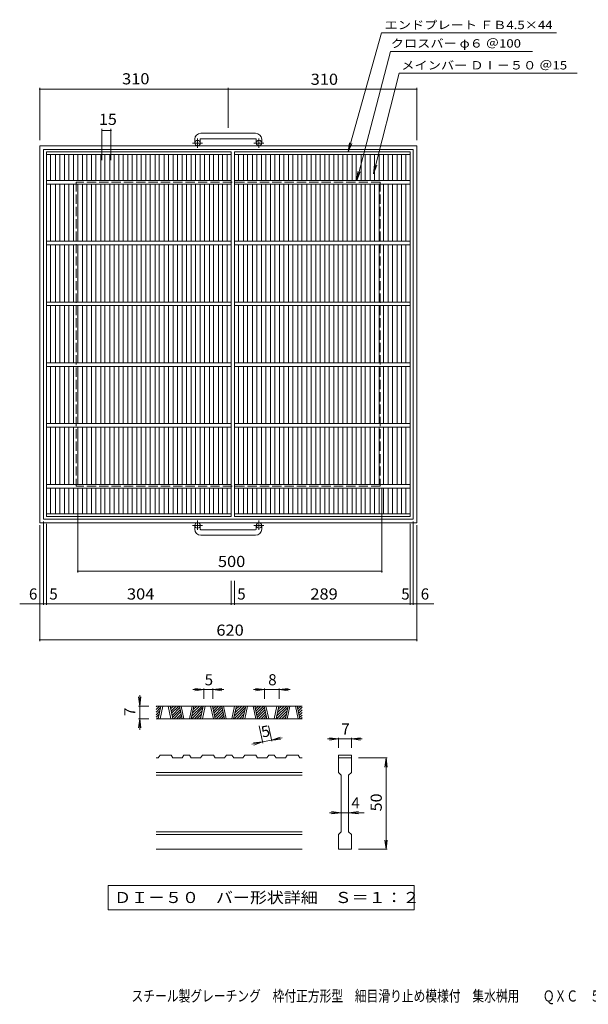
# Model space of a CAD drawing. Units: millimetres. Extents: x -746 to 1062, y -824 to 795.
# Drawn here: x -746 to 189, y -824 to 795 of the extents above; entities that cross this region are included whole.
import ezdxf

# ---------------------------------------------------------------- set-up
doc = ezdxf.new("R2010")
doc.units = ezdxf.units.MM
doc.header["$LTSCALE"] = 6
doc.linetypes.add('JWW_CENTER1', pattern=[6.773333, 4.233333, -0.846667, 0.846667, -0.846667])
doc.linetypes.add('JWW_DASHED3', pattern=[3.386667, 2.54, -0.846667])
for name, color, linetype in [('B-1_ピット', 7, 'Continuous'), ('B-2_蓋', 7, 'Continuous'), ('B-4_寸法', 7, 'Continuous'), ('B-5_仕様文', 7, 'Continuous'), ('D-0_通り芯', 7, 'Continuous'), ('D-4_寸法', 7, 'Continuous'), ('F-5ﾚｲﾔ', 7, 'Continuous')]:
    doc.layers.add(name, color=color, linetype=linetype)
doc.styles.add('ＭＳ ゴシック', font='txt', dxfattribs={"height": 1})

msp = doc.modelspace()

# ---------------------------------------------------------------- linework, layer by layer
at = {"layer": 'B-1_ピット', "color": 2, "linetype": 'JWW_CENTER1', "lineweight": 9}
for p, q in [((-453.3, 584.4), (-453.3, 600)), ((-352.3, 584.4), (-352.3, 600)), ((-445.1, 592.5), (-461.5, 592.5)), ((-344.1, 592.5), (-360.5, 592.5)), ((-453.3, -28.4), (-453.3, -44)), ((-352.3, -28.4), (-352.3, -44)), ((-445.1, -36.5), (-461.5, -36.5)), ((-344.1, -36.5), (-360.5, -36.5))]:
    msp.add_line(p, q, dxfattribs=at)
at = {"layer": 'B-1_ピット', "color": 2, "linetype": 'Continuous', "lineweight": 9}
for p, q in [((-357.8, 608.6), (-447.8, 608.6)), ((-447.8, 599.6), (-357.8, 599.6)), ((-712.8, 588), (-712.8, -32)), ((-92.8, 588), (-712.8, 588)), ((-457.8, 598.6), (-457.8, 592.5)), ((-448.8, 598.6), (-448.8, 592.5)), ((-356.8, 598.6), (-356.8, 592.5)), ((-347.8, 598.6), (-347.8, 592.5)), ((-92.8, 588), (-92.8, -32)), ((-706.8, 582), (-706.8, -26)), ((-98.8, 582), (-706.8, 582)), ((-98.8, 582), (-98.8, -26)), ((-92.8, -32), (-712.8, -32)), ((-98.8, -26), (-706.8, -26)), ((-457.8, -42.6), (-457.8, -36.5)), ((-448.8, -42.6), (-448.8, -36.5)), ((-447.8, -43.6), (-357.8, -43.6)), ((-356.8, -42.6), (-356.8, -36.5)), ((-347.8, -42.6), (-347.8, -36.5)), ((-357.8, -52.6), (-447.8, -52.6))]:
    msp.add_line(p, q, dxfattribs=at)
at = {"layer": 'B-1_ピット', "color": 2, "linetype": 'JWW_DASHED3', "lineweight": 9}
for p, q in [((-652.8, 528), (-652.8, 28)), ((-152.8, 528), (-652.8, 528)), ((-152.8, 528), (-152.8, 28)), ((-152.8, 28), (-652.8, 28))]:
    msp.add_line(p, q, dxfattribs=at)
at = {"layer": 'B-1_ピット', "color": 2, "linetype": 'Continuous', "lineweight": 9}
for centre in [(-453.3, 592.5), (-352.3, 592.5), (-453.3, -36.5), (-352.3, -36.5)]:
    msp.add_circle(centre, 4.5, dxfattribs=at)
for centre, radius, start, end in [((-447.8, 598.6), 10, 90, 180), ((-447.8, 598.6), 1, 90, 180), ((-357.8, 598.6), 10, 0, 90), ((-357.8, 598.6), 1, 0, 90), ((-447.8, -42.6), 10, 180, 270), ((-447.8, -42.6), 1, 180, 270), ((-357.8, -42.6), 10, 270, 0), ((-357.8, -42.6), 1, 270, 0)]:
    msp.add_arc(centre, radius, start, end, dxfattribs=at)
at = {"layer": 'B-2_蓋', "color": 3, "linetype": 'Continuous', "lineweight": 9}
for p, q in [((-701.8, 578), (-397.8, 578)), ((-701.8, -22), (-701.8, 578)), ((-701.8, 573.5), (-397.8, 573.5)), ((-694.8, 531), (-694.8, 573.5)), ((-686.9, 531), (-686.9, 573.5)), ((-679.9, 531), (-679.9, 573.5)), ((-672, 531), (-672, 573.5)), ((-665, 531), (-665, 573.5)), ((-657.1, 531), (-657.1, 573.5)), ((-650.1, 531), (-650.1, 573.5)), ((-642.2, 531), (-642.2, 573.5)), ((-635.2, 531), (-635.2, 573.5)), ((-627.4, 531), (-627.4, 573.5)), ((-620.4, 531), (-620.4, 573.5)), ((-612.5, 531), (-612.5, 573.5)), ((-605.5, 531), (-605.5, 573.5)), ((-597.6, 531), (-597.6, 573.5)), ((-590.6, 531), (-590.6, 573.5)), ((-582.7, 531), (-582.7, 573.5)), ((-575.7, 531), (-575.7, 573.5)), ((-567.9, 531), (-567.9, 573.5)), ((-560.9, 531), (-560.9, 573.5)), ((-553, 531), (-553, 573.5)), ((-546, 531), (-546, 573.5)), ((-538.1, 531), (-538.1, 573.5)), ((-531.1, 531), (-531.1, 573.5)), ((-523.2, 531), (-523.2, 573.5)), ((-516.2, 531), (-516.2, 573.5)), ((-508.3, 531), (-508.3, 573.5)), ((-501.3, 531), (-501.3, 573.5)), ((-493.5, 531), (-493.5, 573.5)), ((-486.5, 531), (-486.5, 573.5)), ((-478.6, 531), (-478.6, 573.5)), ((-471.6, 531), (-471.6, 573.5)), ((-463.7, 531), (-463.7, 573.5)), ((-456.7, 531), (-456.7, 573.5)), ((-448.8, 531), (-448.8, 573.5)), ((-441.8, 531), (-441.8, 573.5)), ((-433.9, 531), (-433.9, 573.5)), ((-426.9, 531), (-426.9, 573.5)), ((-419.1, 531), (-419.1, 573.5)), ((-412.1, 531), (-412.1, 573.5)), ((-404.8, 573.5), (-404.8, 531)), ((-397.8, 578), (-397.8, -22)), ((-392.8, -22), (-392.8, 578)), ((-392.8, 578), (-103.8, 578)), ((-392.8, 573.5), (-103.8, 573.5)), ((-385.8, 531), (-385.8, 573.5)), ((-377.9, 531), (-377.9, 573.5)), ((-370.9, 531), (-370.9, 573.5)), ((-363, 531), (-363, 573.5)), ((-356, 531), (-356, 573.5)), ((-348.1, 531), (-348.1, 573.5)), ((-341.1, 531), (-341.1, 573.5)), ((-333.2, 531), (-333.2, 573.5)), ((-326.2, 531), (-326.2, 573.5)), ((-318.4, 531), (-318.4, 573.5)), ((-311.4, 531), (-311.4, 573.5)), ((-303.5, 531), (-303.5, 573.5)), ((-296.5, 531), (-296.5, 573.5)), ((-288.6, 531), (-288.6, 573.5)), ((-281.6, 531), (-281.6, 573.5)), ((-273.7, 531), (-273.7, 573.5)), ((-266.7, 531), (-266.7, 573.5)), ((-258.9, 531), (-258.9, 573.5)), ((-251.9, 531), (-251.9, 573.5)), ((-244, 531), (-244, 573.5)), ((-237, 531), (-237, 573.5)), ((-229.1, 531), (-229.1, 573.5)), ((-222.1, 531), (-222.1, 573.5)), ((-214.2, 531), (-214.2, 573.5)), ((-207.2, 531), (-207.2, 573.5)), ((-199.3, 531), (-199.3, 573.5)), ((-192.3, 531), (-192.3, 573.5)), ((-184.5, 531), (-184.5, 573.5)), ((-177.5, 531), (-177.5, 573.5)), ((-169.6, 531), (-169.6, 573.5)), ((-162.6, 531), (-162.6, 573.5)), ((-154.7, 531), (-154.7, 573.5)), ((-147.7, 531), (-147.7, 573.5)), ((-139.8, 531), (-139.8, 573.5)), ((-132.8, 531), (-132.8, 573.5)), ((-124.9, 531), (-124.9, 573.5)), ((-117.9, 531), (-117.9, 573.5)), ((-110.8, 573.5), (-110.8, 531)), ((-103.8, 578), (-103.8, -22)), ((-701.8, 531), (-397.8, 531)), ((-701.8, 525), (-397.8, 525)), ((-694.8, 431), (-694.8, 525)), ((-686.9, 431), (-686.9, 525)), ((-679.9, 431), (-679.9, 525)), ((-672, 431), (-672, 525)), ((-665, 431), (-665, 525)), ((-657.1, 431), (-657.1, 525)), ((-650.1, 431), (-650.1, 525)), ((-642.2, 431), (-642.2, 525)), ((-635.2, 431), (-635.2, 525)), ((-627.4, 431), (-627.4, 525)), ((-620.4, 431), (-620.4, 525)), ((-612.5, 431), (-612.5, 525)), ((-605.5, 431), (-605.5, 525)), ((-597.6, 431), (-597.6, 525)), ((-590.6, 431), (-590.6, 525)), ((-582.7, 431), (-582.7, 525)), ((-575.7, 431), (-575.7, 525)), ((-567.9, 431), (-567.9, 525)), ((-560.9, 431), (-560.9, 525)), ((-553, 431), (-553, 525)), ((-546, 431), (-546, 525)), ((-538.1, 431), (-538.1, 525)), ((-531.1, 431), (-531.1, 525)), ((-523.2, 431), (-523.2, 525)), ((-516.2, 431), (-516.2, 525)), ((-508.3, 431), (-508.3, 525)), ((-501.3, 431), (-501.3, 525)), ((-493.5, 431), (-493.5, 525)), ((-486.5, 431), (-486.5, 525)), ((-478.6, 431), (-478.6, 525)), ((-471.6, 431), (-471.6, 525)), ((-463.7, 431), (-463.7, 525)), ((-456.7, 431), (-456.7, 525)), ((-448.8, 431), (-448.8, 525)), ((-441.8, 431), (-441.8, 525)), ((-433.9, 431), (-433.9, 525)), ((-426.9, 431), (-426.9, 525)), ((-419.1, 431), (-419.1, 525)), ((-412.1, 431), (-412.1, 525)), ((-404.8, 525), (-404.8, 431)), ((-392.8, 531), (-103.8, 531)), ((-392.8, 525), (-103.8, 525)), ((-385.8, 431), (-385.8, 525)), ((-377.9, 431), (-377.9, 525)), ((-370.9, 431), (-370.9, 525)), ((-363, 431), (-363, 525)), ((-356, 431), (-356, 525)), ((-348.1, 431), (-348.1, 525)), ((-341.1, 431), (-341.1, 525)), ((-333.2, 431), (-333.2, 525)), ((-326.2, 431), (-326.2, 525)), ((-318.4, 431), (-318.4, 525)), ((-311.4, 431), (-311.4, 525)), ((-303.5, 431), (-303.5, 525)), ((-296.5, 431), (-296.5, 525)), ((-288.6, 431), (-288.6, 525)), ((-281.6, 431), (-281.6, 525)), ((-273.7, 431), (-273.7, 525)), ((-266.7, 431), (-266.7, 525)), ((-258.9, 431), (-258.9, 525)), ((-251.9, 431), (-251.9, 525)), ((-244, 431), (-244, 525)), ((-237, 431), (-237, 525)), ((-229.1, 431), (-229.1, 525)), ((-222.1, 431), (-222.1, 525)), ((-214.2, 431), (-214.2, 525)), ((-207.2, 431), (-207.2, 525)), ((-199.3, 431), (-199.3, 525)), ((-192.3, 431), (-192.3, 525)), ((-184.5, 431), (-184.5, 525)), ((-177.5, 431), (-177.5, 525)), ((-169.6, 431), (-169.6, 525)), ((-162.6, 431), (-162.6, 525)), ((-154.7, 431), (-154.7, 525)), ((-147.7, 431), (-147.7, 525)), ((-139.8, 431), (-139.8, 525)), ((-132.8, 431), (-132.8, 525)), ((-124.9, 431), (-124.9, 525)), ((-117.9, 431), (-117.9, 525)), ((-110.8, 525), (-110.8, 431)), ((-701.8, 431), (-397.8, 431)), ((-701.8, 425), (-397.8, 425)), ((-694.8, 331), (-694.8, 425)), ((-686.9, 331), (-686.9, 425)), ((-679.9, 331), (-679.9, 425)), ((-672, 331), (-672, 425)), ((-665, 331), (-665, 425)), ((-657.1, 331), (-657.1, 425)), ((-650.1, 331), (-650.1, 425)), ((-642.2, 331), (-642.2, 425)), ((-635.2, 331), (-635.2, 425)), ((-627.4, 331), (-627.4, 425)), ((-620.4, 331), (-620.4, 425)), ((-612.5, 331), (-612.5, 425)), ((-605.5, 331), (-605.5, 425)), ((-597.6, 331), (-597.6, 425)), ((-590.6, 331), (-590.6, 425)), ((-582.7, 331), (-582.7, 425)), ((-575.7, 331), (-575.7, 425)), ((-567.9, 331), (-567.9, 425)), ((-560.9, 331), (-560.9, 425)), ((-553, 331), (-553, 425)), ((-546, 331), (-546, 425)), ((-538.1, 331), (-538.1, 425)), ((-531.1, 331), (-531.1, 425)), ((-523.2, 331), (-523.2, 425)), ((-516.2, 331), (-516.2, 425)), ((-508.3, 331), (-508.3, 425)), ((-501.3, 331), (-501.3, 425)), ((-493.5, 331), (-493.5, 425)), ((-486.5, 331), (-486.5, 425)), ((-478.6, 331), (-478.6, 425)), ((-471.6, 331), (-471.6, 425)), ((-463.7, 331), (-463.7, 425)), ((-456.7, 331), (-456.7, 425)), ((-448.8, 331), (-448.8, 425)), ((-441.8, 331), (-441.8, 425)), ((-433.9, 331), (-433.9, 425)), ((-426.9, 331), (-426.9, 425)), ((-419.1, 331), (-419.1, 425)), ((-412.1, 331), (-412.1, 425)), ((-404.8, 425), (-404.8, 331)), ((-392.8, 431), (-103.8, 431)), ((-392.8, 425), (-103.8, 425)), ((-385.8, 331), (-385.8, 425)), ((-377.9, 331), (-377.9, 425)), ((-370.9, 331), (-370.9, 425)), ((-363, 331), (-363, 425)), ((-356, 331), (-356, 425)), ((-348.1, 331), (-348.1, 425)), ((-341.1, 331), (-341.1, 425)), ((-333.2, 331), (-333.2, 425)), ((-326.2, 331), (-326.2, 425)), ((-318.4, 331), (-318.4, 425)), ((-311.4, 331), (-311.4, 425)), ((-303.5, 331), (-303.5, 425)), ((-296.5, 331), (-296.5, 425)), ((-288.6, 331), (-288.6, 425)), ((-281.6, 331), (-281.6, 425)), ((-273.7, 331), (-273.7, 425)), ((-266.7, 331), (-266.7, 425)), ((-258.9, 331), (-258.9, 425)), ((-251.9, 331), (-251.9, 425)), ((-244, 331), (-244, 425)), ((-237, 331), (-237, 425)), ((-229.1, 331), (-229.1, 425)), ((-222.1, 331), (-222.1, 425)), ((-214.2, 331), (-214.2, 425)), ((-207.2, 331), (-207.2, 425)), ((-199.3, 331), (-199.3, 425)), ((-192.3, 331), (-192.3, 425)), ((-184.5, 331), (-184.5, 425)), ((-177.5, 331), (-177.5, 425)), ((-169.6, 331), (-169.6, 425)), ((-162.6, 331), (-162.6, 425)), ((-154.7, 331), (-154.7, 425)), ((-147.7, 331), (-147.7, 425)), ((-139.8, 331), (-139.8, 425)), ((-132.8, 331), (-132.8, 425)), ((-124.9, 331), (-124.9, 425)), ((-117.9, 331), (-117.9, 425)), ((-110.8, 425), (-110.8, 331)), ((-701.8, 331), (-397.8, 331)), ((-701.8, 325), (-397.8, 325)), ((-694.8, 231), (-694.8, 325)), ((-686.9, 231), (-686.9, 325)), ((-679.9, 231), (-679.9, 325)), ((-672, 231), (-672, 325)), ((-665, 231), (-665, 325)), ((-657.1, 231), (-657.1, 325)), ((-650.1, 231), (-650.1, 325)), ((-642.2, 231), (-642.2, 325)), ((-635.2, 231), (-635.2, 325)), ((-627.4, 231), (-627.4, 325)), ((-620.4, 231), (-620.4, 325)), ((-612.5, 231), (-612.5, 325)), ((-605.5, 231), (-605.5, 325)), ((-597.6, 231), (-597.6, 325)), ((-590.6, 231), (-590.6, 325)), ((-582.7, 231), (-582.7, 325)), ((-575.7, 231), (-575.7, 325)), ((-567.9, 231), (-567.9, 325)), ((-560.9, 231), (-560.9, 325)), ((-553, 231), (-553, 325)), ((-546, 231), (-546, 325)), ((-538.1, 231), (-538.1, 325)), ((-531.1, 231), (-531.1, 325)), ((-523.2, 231), (-523.2, 325)), ((-516.2, 231), (-516.2, 325)), ((-508.3, 231), (-508.3, 325)), ((-501.3, 231), (-501.3, 325)), ((-493.5, 231), (-493.5, 325)), ((-486.5, 231), (-486.5, 325)), ((-478.6, 231), (-478.6, 325)), ((-471.6, 231), (-471.6, 325)), ((-463.7, 231), (-463.7, 325)), ((-456.7, 231), (-456.7, 325)), ((-448.8, 231), (-448.8, 325)), ((-441.8, 231), (-441.8, 325)), ((-433.9, 231), (-433.9, 325)), ((-426.9, 231), (-426.9, 325)), ((-419.1, 231), (-419.1, 325)), ((-412.1, 231), (-412.1, 325)), ((-404.8, 325), (-404.8, 231)), ((-392.8, 331), (-103.8, 331)), ((-392.8, 325), (-103.8, 325)), ((-385.8, 231), (-385.8, 325)), ((-377.9, 231), (-377.9, 325)), ((-370.9, 231), (-370.9, 325)), ((-363, 231), (-363, 325)), ((-356, 231), (-356, 325)), ((-348.1, 231), (-348.1, 325)), ((-341.1, 231), (-341.1, 325)), ((-333.2, 231), (-333.2, 325)), ((-326.2, 231), (-326.2, 325)), ((-318.4, 231), (-318.4, 325)), ((-311.4, 231), (-311.4, 325)), ((-303.5, 231), (-303.5, 325)), ((-296.5, 231), (-296.5, 325)), ((-288.6, 231), (-288.6, 325)), ((-281.6, 231), (-281.6, 325)), ((-273.7, 231), (-273.7, 325)), ((-266.7, 231), (-266.7, 325)), ((-258.9, 231), (-258.9, 325)), ((-251.9, 231), (-251.9, 325)), ((-244, 231), (-244, 325)), ((-237, 231), (-237, 325)), ((-229.1, 231), (-229.1, 325)), ((-222.1, 231), (-222.1, 325)), ((-214.2, 231), (-214.2, 325)), ((-207.2, 231), (-207.2, 325)), ((-199.3, 231), (-199.3, 325)), ((-192.3, 231), (-192.3, 325)), ((-184.5, 231), (-184.5, 325)), ((-177.5, 231), (-177.5, 325)), ((-169.6, 231), (-169.6, 325)), ((-162.6, 231), (-162.6, 325)), ((-154.7, 231), (-154.7, 325)), ((-147.7, 231), (-147.7, 325)), ((-139.8, 231), (-139.8, 325)), ((-132.8, 231), (-132.8, 325)), ((-124.9, 231), (-124.9, 325)), ((-117.9, 231), (-117.9, 325)), ((-110.8, 325), (-110.8, 231)), ((-701.8, 231), (-397.8, 231)), ((-392.8, 231), (-103.8, 231)), ((-701.8, 225), (-397.8, 225)), ((-694.8, 131), (-694.8, 225)), ((-686.9, 131), (-686.9, 225)), ((-679.9, 131), (-679.9, 225)), ((-672, 131), (-672, 225)), ((-665, 131), (-665, 225)), ((-657.1, 131), (-657.1, 225)), ((-650.1, 131), (-650.1, 225)), ((-642.2, 131), (-642.2, 225)), ((-635.2, 131), (-635.2, 225)), ((-627.4, 131), (-627.4, 225)), ((-620.4, 131), (-620.4, 225)), ((-612.5, 131), (-612.5, 225)), ((-605.5, 131), (-605.5, 225)), ((-597.6, 131), (-597.6, 225)), ((-590.6, 131), (-590.6, 225)), ((-582.7, 131), (-582.7, 225)), ((-575.7, 131), (-575.7, 225)), ((-567.9, 131), (-567.9, 225)), ((-560.9, 131), (-560.9, 225)), ((-553, 131), (-553, 225)), ((-546, 131), (-546, 225)), ((-538.1, 131), (-538.1, 225)), ((-531.1, 131), (-531.1, 225)), ((-523.2, 131), (-523.2, 225)), ((-516.2, 131), (-516.2, 225)), ((-508.3, 131), (-508.3, 225)), ((-501.3, 131), (-501.3, 225)), ((-493.5, 131), (-493.5, 225)), ((-486.5, 131), (-486.5, 225)), ((-478.6, 131), (-478.6, 225)), ((-471.6, 131), (-471.6, 225)), ((-463.7, 131), (-463.7, 225)), ((-456.7, 131), (-456.7, 225)), ((-448.8, 131), (-448.8, 225)), ((-441.8, 131), (-441.8, 225)), ((-433.9, 131), (-433.9, 225)), ((-426.9, 131), (-426.9, 225)), ((-419.1, 131), (-419.1, 225)), ((-412.1, 131), (-412.1, 225)), ((-404.8, 225), (-404.8, 131)), ((-392.8, 225), (-103.8, 225)), ((-385.8, 131), (-385.8, 225)), ((-377.9, 131), (-377.9, 225)), ((-370.9, 131), (-370.9, 225)), ((-363, 131), (-363, 225)), ((-356, 131), (-356, 225)), ((-348.1, 131), (-348.1, 225)), ((-341.1, 131), (-341.1, 225)), ((-333.2, 131), (-333.2, 225)), ((-326.2, 131), (-326.2, 225)), ((-318.4, 131), (-318.4, 225)), ((-311.4, 131), (-311.4, 225)), ((-303.5, 131), (-303.5, 225)), ((-296.5, 131), (-296.5, 225)), ((-288.6, 131), (-288.6, 225)), ((-281.6, 131), (-281.6, 225)), ((-273.7, 131), (-273.7, 225)), ((-266.7, 131), (-266.7, 225)), ((-258.9, 131), (-258.9, 225)), ((-251.9, 131), (-251.9, 225)), ((-244, 131), (-244, 225)), ((-237, 131), (-237, 225)), ((-229.1, 131), (-229.1, 225)), ((-222.1, 131), (-222.1, 225)), ((-214.2, 131), (-214.2, 225)), ((-207.2, 131), (-207.2, 225)), ((-199.3, 131), (-199.3, 225)), ((-192.3, 131), (-192.3, 225)), ((-184.5, 131), (-184.5, 225)), ((-177.5, 131), (-177.5, 225)), ((-169.6, 131), (-169.6, 225)), ((-162.6, 131), (-162.6, 225)), ((-154.7, 131), (-154.7, 225)), ((-147.7, 131), (-147.7, 225)), ((-139.8, 131), (-139.8, 225)), ((-132.8, 131), (-132.8, 225)), ((-124.9, 131), (-124.9, 225)), ((-117.9, 131), (-117.9, 225)), ((-110.8, 225), (-110.8, 131)), ((-701.8, 131), (-397.8, 131)), ((-392.8, 131), (-103.8, 131)), ((-701.8, 125), (-397.8, 125)), ((-694.8, 31), (-694.8, 125)), ((-686.9, 31), (-686.9, 125)), ((-679.9, 31), (-679.9, 125)), ((-672, 31), (-672, 125)), ((-665, 31), (-665, 125)), ((-657.1, 31), (-657.1, 125)), ((-650.1, 31), (-650.1, 125)), ((-642.2, 31), (-642.2, 125)), ((-635.2, 31), (-635.2, 125)), ((-627.4, 31), (-627.4, 125)), ((-620.4, 31), (-620.4, 125)), ((-612.5, 31), (-612.5, 125)), ((-605.5, 31), (-605.5, 125)), ((-597.6, 31), (-597.6, 125)), ((-590.6, 31), (-590.6, 125)), ((-582.7, 31), (-582.7, 125)), ((-575.7, 31), (-575.7, 125)), ((-567.9, 31), (-567.9, 125)), ((-560.9, 31), (-560.9, 125)), ((-553, 31), (-553, 125)), ((-546, 31), (-546, 125)), ((-538.1, 31), (-538.1, 125)), ((-531.1, 31), (-531.1, 125)), ((-523.2, 31), (-523.2, 125)), ((-516.2, 31), (-516.2, 125)), ((-508.3, 31), (-508.3, 125)), ((-501.3, 31), (-501.3, 125)), ((-493.5, 31), (-493.5, 125)), ((-486.5, 31), (-486.5, 125)), ((-478.6, 31), (-478.6, 125)), ((-471.6, 31), (-471.6, 125)), ((-463.7, 31), (-463.7, 125)), ((-456.7, 31), (-456.7, 125)), ((-448.8, 31), (-448.8, 125)), ((-441.8, 31), (-441.8, 125)), ((-433.9, 31), (-433.9, 125)), ((-426.9, 31), (-426.9, 125)), ((-419.1, 31), (-419.1, 125)), ((-412.1, 31), (-412.1, 125)), ((-404.8, 125), (-404.8, 31)), ((-392.8, 125), (-103.8, 125)), ((-385.8, 31), (-385.8, 125)), ((-377.9, 31), (-377.9, 125)), ((-370.9, 31), (-370.9, 125)), ((-363, 31), (-363, 125)), ((-356, 31), (-356, 125)), ((-348.1, 31), (-348.1, 125)), ((-341.1, 31), (-341.1, 125)), ((-333.2, 31), (-333.2, 125)), ((-326.2, 31), (-326.2, 125)), ((-318.4, 31), (-318.4, 125)), ((-311.4, 31), (-311.4, 125)), ((-303.5, 31), (-303.5, 125)), ((-296.5, 31), (-296.5, 125)), ((-288.6, 31), (-288.6, 125)), ((-281.6, 31), (-281.6, 125)), ((-273.7, 31), (-273.7, 125)), ((-266.7, 31), (-266.7, 125)), ((-258.9, 31), (-258.9, 125)), ((-251.9, 31), (-251.9, 125)), ((-244, 31), (-244, 125)), ((-237, 31), (-237, 125)), ((-229.1, 31), (-229.1, 125)), ((-222.1, 31), (-222.1, 125)), ((-214.2, 31), (-214.2, 125)), ((-207.2, 31), (-207.2, 125)), ((-199.3, 31), (-199.3, 125)), ((-192.3, 31), (-192.3, 125)), ((-184.5, 31), (-184.5, 125)), ((-177.5, 31), (-177.5, 125)), ((-169.6, 31), (-169.6, 125)), ((-162.6, 31), (-162.6, 125)), ((-154.7, 31), (-154.7, 125)), ((-147.7, 31), (-147.7, 125)), ((-139.8, 31), (-139.8, 125)), ((-132.8, 31), (-132.8, 125)), ((-124.9, 31), (-124.9, 125)), ((-117.9, 31), (-117.9, 125)), ((-110.8, 125), (-110.8, 31)), ((-701.8, 31), (-397.8, 31)), ((-701.8, 25), (-397.8, 25)), ((-694.8, -17.5), (-694.8, 25)), ((-686.9, -17.5), (-686.9, 25)), ((-679.9, -17.5), (-679.9, 25)), ((-672, -17.5), (-672, 25)), ((-665, -17.5), (-665, 25)), ((-657.1, -17.5), (-657.1, 25)), ((-650.1, -17.5), (-650.1, 25)), ((-642.2, -17.5), (-642.2, 25)), ((-635.2, -17.5), (-635.2, 25)), ((-627.4, -17.5), (-627.4, 25)), ((-620.4, -17.5), (-620.4, 25)), ((-612.5, -17.5), (-612.5, 25)), ((-605.5, -17.5), (-605.5, 25)), ((-597.6, -17.5), (-597.6, 25)), ((-590.6, -17.5), (-590.6, 25)), ((-582.7, -17.5), (-582.7, 25)), ((-575.7, -17.5), (-575.7, 25)), ((-567.9, -17.5), (-567.9, 25)), ((-560.9, -17.5), (-560.9, 25)), ((-553, -17.5), (-553, 25)), ((-546, -17.5), (-546, 25)), ((-538.1, -17.5), (-538.1, 25)), ((-531.1, -17.5), (-531.1, 25)), ((-523.2, -17.5), (-523.2, 25)), ((-516.2, -17.5), (-516.2, 25)), ((-508.3, -17.5), (-508.3, 25)), ((-501.3, -17.5), (-501.3, 25)), ((-493.5, -17.5), (-493.5, 25)), ((-486.5, -17.5), (-486.5, 25)), ((-478.6, -17.5), (-478.6, 25)), ((-471.6, -17.5), (-471.6, 25)), ((-463.7, -17.5), (-463.7, 25)), ((-456.7, -17.5), (-456.7, 25)), ((-448.8, -17.5), (-448.8, 25)), ((-441.8, -17.5), (-441.8, 25)), ((-433.9, -17.5), (-433.9, 25)), ((-426.9, -17.5), (-426.9, 25)), ((-419.1, -17.5), (-419.1, 25)), ((-412.1, -17.5), (-412.1, 25)), ((-404.8, 25), (-404.8, -17.5)), ((-392.8, 31), (-103.8, 31)), ((-392.8, 25), (-103.8, 25)), ((-385.8, -17.5), (-385.8, 25)), ((-377.9, -17.5), (-377.9, 25)), ((-370.9, -17.5), (-370.9, 25)), ((-363, -17.5), (-363, 25)), ((-356, -17.5), (-356, 25)), ((-348.1, -17.5), (-348.1, 25)), ((-341.1, -17.5), (-341.1, 25)), ((-333.2, -17.5), (-333.2, 25)), ((-326.2, -17.5), (-326.2, 25)), ((-318.4, -17.5), (-318.4, 25)), ((-311.4, -17.5), (-311.4, 25)), ((-303.5, -17.5), (-303.5, 25)), ((-296.5, -17.5), (-296.5, 25)), ((-288.6, -17.5), (-288.6, 25)), ((-281.6, -17.5), (-281.6, 25)), ((-273.7, -17.5), (-273.7, 25)), ((-266.7, -17.5), (-266.7, 25)), ((-258.9, -17.5), (-258.9, 25)), ((-251.9, -17.5), (-251.9, 25)), ((-244, -17.5), (-244, 25)), ((-237, -17.5), (-237, 25)), ((-229.1, -17.5), (-229.1, 25)), ((-222.1, -17.5), (-222.1, 25)), ((-214.2, -17.5), (-214.2, 25)), ((-207.2, -17.5), (-207.2, 25)), ((-199.3, -17.5), (-199.3, 25)), ((-192.3, -17.5), (-192.3, 25)), ((-184.5, -17.5), (-184.5, 25)), ((-177.5, -17.5), (-177.5, 25)), ((-169.6, -17.5), (-169.6, 25)), ((-162.6, -17.5), (-162.6, 25)), ((-154.7, -17.5), (-154.7, 25)), ((-147.7, -17.5), (-147.7, 25)), ((-139.8, -17.5), (-139.8, 25)), ((-132.8, -17.5), (-132.8, 25)), ((-124.9, -17.5), (-124.9, 25)), ((-117.9, -17.5), (-117.9, 25)), ((-110.8, 25), (-110.8, -17.5)), ((-397.8, -17.5), (-701.8, -17.5)), ((-397.8, -22), (-701.8, -22)), ((-103.8, -17.5), (-392.8, -17.5)), ((-103.8, -22), (-392.8, -22))]:
    msp.add_line(p, q, dxfattribs=at)
at = {"layer": 'B-4_寸法', "color": 7, "linetype": 'Continuous', "lineweight": 9}
for p, q in [((-712.8, 597), (-712.8, 683)), ((-712.8, 681.2), (-402.8, 681.2)), ((-402.8, 617.6), (-402.8, 683)), ((-402.8, 681.2), (-92.8, 681.2)), ((-92.8, 597), (-92.8, 683)), ((-610.5, 564.5), (-610.5, 615.9)), ((-595.6, 564.5), (-595.6, 615.9)), ((-610.5, 613), (-595.6, 613)), ((-650.3, 24.1), (-650.3, -113.7)), ((-150.3, 24.1), (-150.3, -113.7)), ((-706.8, -29.9), (-706.8, -167.2)), ((-98.8, -29.9), (-98.8, -167.2)), ((-712.8, -35.9), (-712.8, -226.7)), ((-701.8, -167.2), (-701.8, -34)), ((-103.8, -167.2), (-103.8, -34)), ((-92.8, -35.9), (-92.8, -226.7)), ((-650.3, -111.9), (-150.3, -111.9)), ((-397.8, -167.2), (-397.8, -127.4)), ((-392.8, -167.2), (-392.8, -127.4)), ((-745.7, -165.4), (-706.8, -165.4)), ((-712.8, -174.4), (-712.8, -167.2)), ((-706.8, -165.4), (-701.8, -165.4)), ((-701.8, -165.4), (-397.8, -165.4)), ((-397.8, -165.4), (-392.8, -165.4)), ((-392.8, -165.4), (-103.8, -165.4)), ((-103.8, -165.4), (-98.8, -165.4)), ((-98.8, -165.4), (-64.6, -165.4)), ((-92.8, -174.4), (-92.8, -167.2)), ((-712.8, -224.9), (-92.8, -224.9))]:
    msp.add_line(p, q, dxfattribs=at)
at = {"layer": 'B-4_寸法', "color": 7, "linetype": 'Continuous', "lineweight": 9, "const_width": 1.2}
for points in [[(-712.2, 681.2, 0.414214), (-712.8, 681.8, 0.414214), (-713.4, 681.2, 0.414214), (-712.8, 680.6, 0.414214)], [(-402.2, 681.2, 0.414214), (-402.8, 681.8, 0.414214), (-403.4, 681.2, 0.414214), (-402.8, 680.6, 0.414214)], [(-92.2, 681.2, 0.414214), (-92.8, 681.8, 0.414214), (-93.4, 681.2, 0.414214), (-92.8, 680.6, 0.414214)], [(-609.9, 613, 0.414214), (-610.5, 613.6, 0.414214), (-611.1, 613, 0.414214), (-610.5, 612.4, 0.414214)], [(-595, 613, 0.414214), (-595.6, 613.6, 0.414214), (-596.2, 613, 0.414214), (-595.6, 612.4, 0.414214)], [(-649.7, -111.9, 0.414214), (-650.3, -111.3, 0.414214), (-650.9, -111.9, 0.414214), (-650.3, -112.5, 0.414214)], [(-149.7, -111.9, 0.414214), (-150.3, -111.3, 0.414214), (-150.9, -111.9, 0.414214), (-150.3, -112.5, 0.414214)], [(-712.2, -165.4, 0.414214), (-712.8, -164.8, 0.414214), (-713.4, -165.4, 0.414214), (-712.8, -166, 0.414214)], [(-706.2, -165.4, 0.414214), (-706.8, -164.8, 0.414214), (-707.4, -165.4, 0.414214), (-706.8, -166, 0.414214)], [(-701.2, -165.4, 0.414214), (-701.8, -164.8, 0.414214), (-702.4, -165.4, 0.414214), (-701.8, -166, 0.414214)], [(-397.2, -165.4, 0.414214), (-397.8, -164.8, 0.414214), (-398.4, -165.4, 0.414214), (-397.8, -166, 0.414214)], [(-392.2, -165.4, 0.414214), (-392.8, -164.8, 0.414214), (-393.4, -165.4, 0.414214), (-392.8, -166, 0.414214)], [(-103.2, -165.4, 0.414214), (-103.8, -164.8, 0.414214), (-104.4, -165.4, 0.414214), (-103.8, -166, 0.414214)], [(-98.2, -165.4, 0.414214), (-98.8, -164.8, 0.414214), (-99.4, -165.4, 0.414214), (-98.8, -166, 0.414214)], [(-92.2, -165.4, 0.414214), (-92.8, -164.8, 0.414214), (-93.4, -165.4, 0.414214), (-92.8, -166, 0.414214)], [(-712.2, -224.9, 0.414214), (-712.8, -224.3, 0.414214), (-713.4, -224.9, 0.414214), (-712.8, -225.5, 0.414214)], [(-92.2, -224.9, 0.414214), (-92.8, -224.3, 0.414214), (-93.4, -224.9, 0.414214), (-92.8, -225.5, 0.414214)]]:
    msp.add_lwpolyline(points, format="xyb", close=True, dxfattribs=at)
at = {"layer": 'B-5_仕様文', "color": 7, "linetype": 'Continuous', "lineweight": 9}
for p, q in [((-205.6, 578), (-150.7, 773.8)), ((-150.7, 773.8), (137.1, 773.8)), ((-191.6, 531), (-136.1, 743)), ((-136.1, 743), (97.5, 743)), ((-164.1, 542), (-122, 707.4)), ((-122, 707.4), (171.1, 707.4)), ((-205.6, 578), (-203.5, 592.9)), ((-205.6, 578), (-199.8, 591.8)), ((-164.1, 542), (-162.2, 556.9)), ((-164.1, 542), (-158.4, 555.9)), ((-191.6, 531), (-189.7, 545.9)), ((-191.6, 531), (-186, 544.9))]:
    msp.add_line(p, q, dxfattribs=at)
at = {"layer": 'D-0_通り芯', "color": 3, "linetype": 'Continuous', "lineweight": 9}
for p, q in [((-281.4, -333.5), (-521.4, -333.5)), ((-521.4, -335.1), (-519.8, -333.5)), ((-521.4, -339.3), (-515.6, -333.5)), ((-521.4, -343.6), (-514.1, -336.2)), ((-518, -354.5), (-513.5, -333.5)), ((-515, -354.5), (-510.5, -333.5)), ((-501.5, -333.5), (-497, -354.5)), ((-498.5, -333.5), (-494, -354.5)), ((-498.2, -334.9), (-496.8, -333.5)), ((-497.5, -338.4), (-492.6, -333.5)), ((-496.7, -341.9), (-488.3, -333.5)), ((-496, -345.4), (-484.1, -333.5)), ((-495.2, -348.9), (-482.6, -336.2)), ((-494.5, -352.4), (-481.8, -339.7)), ((-478.7, -354.5), (-483.2, -333.5)), ((-475.7, -354.5), (-480.2, -333.5)), ((-462.2, -333.5), (-466.7, -354.5)), ((-459.2, -333.5), (-463.6, -354.5)), ((-462.8, -350.3), (-445.9, -333.5)), ((-462.7, -354.5), (-444.4, -336.2)), ((-461.6, -344.9), (-450.2, -333.5)), ((-460.4, -339.5), (-454.4, -333.5)), ((-459.3, -334.2), (-458.6, -333.5)), ((-448.3, -354.5), (-443.8, -333.5)), ((-445.3, -354.5), (-440.8, -333.5)), ((-431.8, -333.5), (-427.3, -354.5)), ((-428.8, -333.5), (-424.3, -354.5)), ((-428.5, -334.9), (-427.2, -333.5)), ((-427.8, -338.4), (-422.9, -333.5)), ((-427, -341.9), (-418.7, -333.5)), ((-426.3, -345.4), (-414.4, -333.5)), ((-425.5, -348.9), (-412.9, -336.2)), ((-424.8, -352.4), (-412.1, -339.7)), ((-409, -354.5), (-413.5, -333.5)), ((-406, -354.5), (-410.5, -333.5)), ((-392.5, -333.5), (-397, -354.5)), ((-389.5, -333.5), (-394, -354.5)), ((-393.1, -350.3), (-376.2, -333.5)), ((-393, -354.5), (-374.7, -336.2)), ((-391.9, -344.9), (-380.5, -333.5)), ((-390.8, -339.5), (-384.7, -333.5)), ((-389.6, -334.2), (-389, -333.5)), ((-378.6, -354.5), (-374.1, -333.5)), ((-375.6, -354.5), (-371.1, -333.5)), ((-362.1, -333.5), (-357.6, -354.5)), ((-359.1, -333.5), (-354.6, -354.5)), ((-358.8, -334.9), (-357.5, -333.5)), ((-358.1, -338.4), (-353.2, -333.5)), ((-357.3, -341.9), (-349, -333.5)), ((-356.6, -345.4), (-344.7, -333.5)), ((-355.8, -348.9), (-343.2, -336.2)), ((-355.1, -352.4), (-342.5, -339.7)), ((-339.3, -354.5), (-343.8, -333.5)), ((-336.3, -354.5), (-340.8, -333.5)), ((-322.8, -333.5), (-327.3, -354.5)), ((-319.8, -333.5), (-324.3, -354.5)), ((-323.4, -350.3), (-306.6, -333.5)), ((-323.3, -354.5), (-305, -336.2)), ((-322.2, -344.9), (-310.8, -333.5)), ((-321.1, -339.5), (-315, -333.5)), ((-319.9, -334.2), (-319.3, -333.5)), ((-308.9, -354.5), (-304.5, -333.5)), ((-305.9, -354.5), (-301.5, -333.5)), ((-292.5, -333.5), (-288, -354.5)), ((-289.5, -333.5), (-285, -354.5)), ((-289.2, -334.9), (-287.8, -333.5)), ((-288.4, -338.4), (-283.6, -333.5)), ((-287.7, -341.9), (-281.4, -335.6)), ((-286.9, -345.4), (-281.4, -339.9)), ((-521.4, -347.8), (-515.2, -341.6)), ((-521.4, -352.1), (-516.4, -347)), ((-281.4, -354.5), (-521.4, -354.5)), ((-519.6, -354.5), (-517.5, -352.4)), ((-492.4, -354.5), (-481.1, -343.2)), ((-488.1, -354.5), (-480.3, -346.7)), ((-483.9, -354.5), (-479.6, -350.2)), ((-479.6, -354.5), (-478.8, -353.7)), ((-458.4, -354.5), (-445.5, -341.6)), ((-454.2, -354.5), (-446.7, -347)), ((-449.9, -354.5), (-447.9, -352.4)), ((-422.7, -354.5), (-411.4, -343.2)), ((-418.5, -354.5), (-410.6, -346.7)), ((-414.2, -354.5), (-409.9, -350.2)), ((-410, -354.5), (-409.2, -353.7)), ((-388.8, -354.5), (-375.9, -341.6)), ((-384.5, -354.5), (-377, -347)), ((-380.3, -354.5), (-378.2, -352.4)), ((-353, -354.5), (-341.7, -343.2)), ((-348.8, -354.5), (-341, -346.7)), ((-344.5, -354.5), (-340.2, -350.2)), ((-340.3, -354.5), (-339.5, -353.7)), ((-319.1, -354.5), (-306.2, -341.6)), ((-314.8, -354.5), (-307.3, -347)), ((-310.6, -354.5), (-308.5, -352.4)), ((-286.2, -348.9), (-281.4, -344.1)), ((-285.4, -352.4), (-281.4, -348.4)), ((-283.3, -354.5), (-281.4, -352.6)), ((-517.9, -419), (-521.4, -419)), ((-517.9, -419), (-514.9, -414.5)), ((-496.9, -414.5), (-514.9, -414.5)), ((-496.9, -414.5), (-493.9, -419)), ((-478.6, -419), (-493.9, -419)), ((-478.6, -419), (-475.6, -414.5)), ((-466.6, -414.5), (-475.6, -414.5)), ((-466.6, -414.5), (-463.6, -419)), ((-448.3, -419), (-463.6, -419)), ((-448.3, -419), (-445.3, -414.5)), ((-427.3, -414.5), (-445.3, -414.5)), ((-427.3, -414.5), (-424.3, -419)), ((-408.9, -419), (-424.3, -419)), ((-408.9, -419), (-405.9, -414.5)), ((-396.9, -414.5), (-405.9, -414.5)), ((-396.9, -414.5), (-393.9, -419)), ((-378.6, -419), (-393.9, -419)), ((-378.6, -419), (-375.6, -414.5)), ((-357.6, -414.5), (-375.6, -414.5)), ((-357.6, -414.5), (-354.6, -419)), ((-339.2, -419), (-354.6, -419)), ((-339.2, -419), (-336.2, -414.5)), ((-327.2, -414.5), (-336.2, -414.5)), ((-327.2, -414.5), (-324.2, -419)), ((-308.9, -419), (-324.2, -419)), ((-308.9, -419), (-305.9, -414.5)), ((-287.9, -414.5), (-305.9, -414.5)), ((-287.9, -414.5), (-284.9, -419)), ((-281.4, -419), (-284.9, -419)), ((-221.4, -414.5), (-221.4, -419)), ((-221.4, -414.5), (-200.4, -414.5)), ((-221.4, -419), (-200.4, -419)), ((-221.4, -443), (-221.4, -419)), ((-200.4, -414.5), (-200.4, -419)), ((-200.4, -419), (-200.4, -443)), ((-281.4, -443), (-521.4, -443)), ((-281.4, -447.5), (-521.4, -447.5)), ((-221.4, -443), (-216.9, -447.5)), ((-216.9, -540.5), (-216.9, -447.5)), ((-204.9, -447.5), (-200.4, -443)), ((-204.9, -447.5), (-204.9, -540.5)), ((-281.4, -540.5), (-521.4, -540.5)), ((-281.4, -545), (-521.4, -545)), ((-221.4, -545), (-216.9, -540.5)), ((-221.4, -569), (-221.4, -545)), ((-204.9, -540.5), (-200.4, -545)), ((-200.4, -545), (-200.4, -569)), ((-281.4, -569), (-521.4, -569)), ((-200.4, -569), (-221.4, -569))]:
    msp.add_line(p, q, dxfattribs=at)
at = {"layer": 'D-0_通り芯', "color": 7, "linetype": 'Continuous', "lineweight": 9}
for p, q in [((-600.4, -629), (-600.4, -668.9)), ((-97.4, -629), (-600.4, -629)), ((-97.4, -668.9), (-97.4, -629)), ((-600.4, -668.9), (-97.4, -668.9))]:
    msp.add_line(p, q, dxfattribs=at)
at = {"layer": 'D-4_寸法', "color": 7, "linetype": 'Continuous', "lineweight": 9}
for p, q in [((-443.1, -306.5), (-461.1, -306.5)), ((-443.1, -306.5), (-458, -304.6)), ((-443.1, -306.5), (-458, -308.5)), ((-443.1, -304.7), (-443.1, -321.5)), ((-428.1, -306.5), (-443.1, -306.5)), ((-428.1, -306.5), (-413.3, -304.6)), ((-428.1, -304.7), (-428.1, -321.5)), ((-428.1, -306.5), (-413.3, -308.5)), ((-428.1, -306.5), (-410.1, -306.5)), ((-343.1, -306.5), (-361.1, -306.5)), ((-343.1, -306.5), (-358, -304.6)), ((-343.1, -306.5), (-358, -308.5)), ((-343.1, -304.7), (-343.1, -321.5)), ((-319.1, -306.5), (-343.1, -306.5)), ((-319.1, -306.5), (-304.2, -304.6)), ((-319.1, -304.7), (-319.1, -321.5)), ((-319.1, -306.5), (-304.2, -308.5)), ((-319.1, -306.5), (-301.1, -306.5)), ((-548.4, -333.5), (-550.4, -318.6)), ((-548.4, -333.5), (-548.4, -315.5)), ((-548.4, -333.5), (-546.5, -318.6)), ((-550.2, -333.5), (-533.4, -333.5)), ((-548.4, -333.5), (-548.4, -354.5)), ((-548.4, -354.5), (-550.4, -369.4)), ((-550.2, -354.5), (-533.4, -354.5)), ((-548.4, -354.5), (-546.5, -369.4)), ((-548.4, -354.5), (-548.4, -372.5)), ((-346.1, -394.5), (-352.2, -366.1)), ((-331.4, -391.4), (-336.8, -366.1)), ((-331.8, -389.6), (-317.7, -384.6)), ((-331.8, -389.6), (-314.2, -385.8)), ((-331.8, -389.6), (-316.8, -388.4)), ((-221.4, -387.5), (-239.4, -387.5)), ((-221.4, -387.5), (-236.3, -385.6)), ((-221.4, -387.5), (-236.3, -389.5)), ((-221.4, -385.7), (-221.4, -402.5)), ((-200.4, -387.5), (-221.4, -387.5)), ((-200.4, -387.5), (-185.6, -385.6)), ((-200.4, -385.7), (-200.4, -402.5)), ((-200.4, -387.5), (-185.6, -389.5)), ((-200.4, -387.5), (-182.4, -387.5)), ((-346.5, -392.7), (-364.1, -396.5)), ((-346.5, -392.7), (-361.4, -393.9)), ((-346.5, -392.7), (-360.6, -397.8)), ((-331.8, -389.6), (-346.5, -392.7)), ((-141.6, -419), (-188.4, -419)), ((-143.4, -419), (-145.4, -433.9)), ((-143.4, -419), (-141.5, -433.9)), ((-143.4, -569), (-143.4, -419)), ((-216.9, -509), (-236.4, -509)), ((-216.9, -509), (-233.3, -507.1)), ((-216.9, -509), (-233.3, -511)), ((-204.9, -509), (-216.9, -509)), ((-204.9, -509), (-188.6, -507.1)), ((-204.9, -509), (-188.6, -511)), ((-204.9, -509), (-179.4, -509)), ((-143.4, -569), (-145.4, -554.1)), ((-143.4, -569), (-141.5, -554.1)), ((-141.6, -569), (-188.4, -569))]:
    msp.add_line(p, q, dxfattribs=at)

# ---------------------------------------------------------------- texts
at = {"layer": 'B-4_寸法', "color": 2, "linetype": 'Continuous', "lineweight": 211, "style": 'ＭＳ ゴシック', "width": 1.083333}
msp.add_text('310', height=18.29, rotation=0.3274, dxfattribs=at).set_placement((-577.3, 688.9))
at = {"layer": 'B-4_寸法', "color": 2, "linetype": 'Continuous', "lineweight": 211, "style": 'ＭＳ ゴシック'}
for s, width, p in [('310', 1.083333, (-267.3, 688.2)), ('15', 1.0625, (-615.4, 622.3)), ('500', 1.083333, (-419.8, -104.9)), ('304', 1.083333, (-569.3, -158.4)), ('289', 1.083333, (-267.8, -158.4)), ('620', 1.083333, (-422.3, -217.9))]:
    msp.add_text(s, height=18.29, dxfattribs=dict(at, width=width)).set_placement(p)
at = {"layer": 'B-4_寸法', "color": 2, "linetype": 'Continuous', "lineweight": 9, "style": 'ＭＳ ゴシック'}
for p in [(-730.5, -158.4), (-86.4, -158.4)]:
    msp.add_text('6', height=18.3, dxfattribs=at).set_placement(p)
at = {"layer": 'B-4_寸法', "color": 2, "linetype": 'Continuous', "lineweight": 211, "style": 'ＭＳ ゴシック'}
for p in [(-697, -158.4), (-388, -158.4), (-118.4, -158.4)]:
    msp.add_text('5', height=18.3, dxfattribs=at).set_placement(p)
at = {"layer": 'B-5_仕様文', "color": 7, "linetype": 'Continuous', "lineweight": 211, "style": 'ＭＳ ゴシック'}
for s, width, p in [('エンドプレート ＦＢ4.5×44', 1.160256, (-145.8, 779.8)), ('クロスバー φ６ ＠100', 1.15873, (-135.6, 749.5)), ('メインバー ＤⅠ－５０ ＠15', 1.160256, (-118.3, 713.5))]:
    msp.add_text(s, height=13.716, dxfattribs=dict(at, width=width)).set_placement(p)
at = {"layer": 'D-0_通り芯', "color": 2, "linetype": 'Continuous', "lineweight": 9, "style": 'ＭＳ ゴシック', "width": 1.118056}
msp.add_text('ＤＩ－５０\u3000バー形状詳細\u3000Ｓ＝１：２', height=18.288, dxfattribs=at).set_placement((-590.4, -657.6))
at = {"layer": 'D-4_寸法', "color": 2, "linetype": 'Continuous', "lineweight": 211, "style": 'ＭＳ ゴシック'}
for s, p in [('5', (-441.6, -299.5)), ('8', (-337.1, -299.5)), ('7', (-216.9, -380.5)), ('4', (-200.4, -502))]:
    msp.add_text(s, height=18.3, dxfattribs=at).set_placement(p)
for s, rotation, p in [('7', 90, (-555.4, -350)), ('5', 12.0789, (-346.5, -385.6))]:
    msp.add_text(s, height=18.3, rotation=rotation, dxfattribs=at).set_placement(p)
at = {"layer": 'D-4_寸法', "color": 2, "linetype": 'Continuous', "lineweight": 211, "style": 'ＭＳ ゴシック', "width": 1.0625}
msp.add_text('50', height=18.29, rotation=90, dxfattribs=at).set_placement((-150.4, -506.8))
at = {"layer": 'F-5ﾚｲﾔ', "color": 2, "linetype": 'Continuous', "lineweight": 9, "style": 'ＭＳ ゴシック', "width": 0.774419}
msp.add_text('スチール製グレーチング\u3000枠付正方形型\u3000細目滑り止め模様付\u3000集水桝用\u3000\u3000ＱＸＣ\u3000５５５０', height=18.288, dxfattribs=at).set_placement((-561.8, -819.6))

doc.saveas('drawing.dxf')
